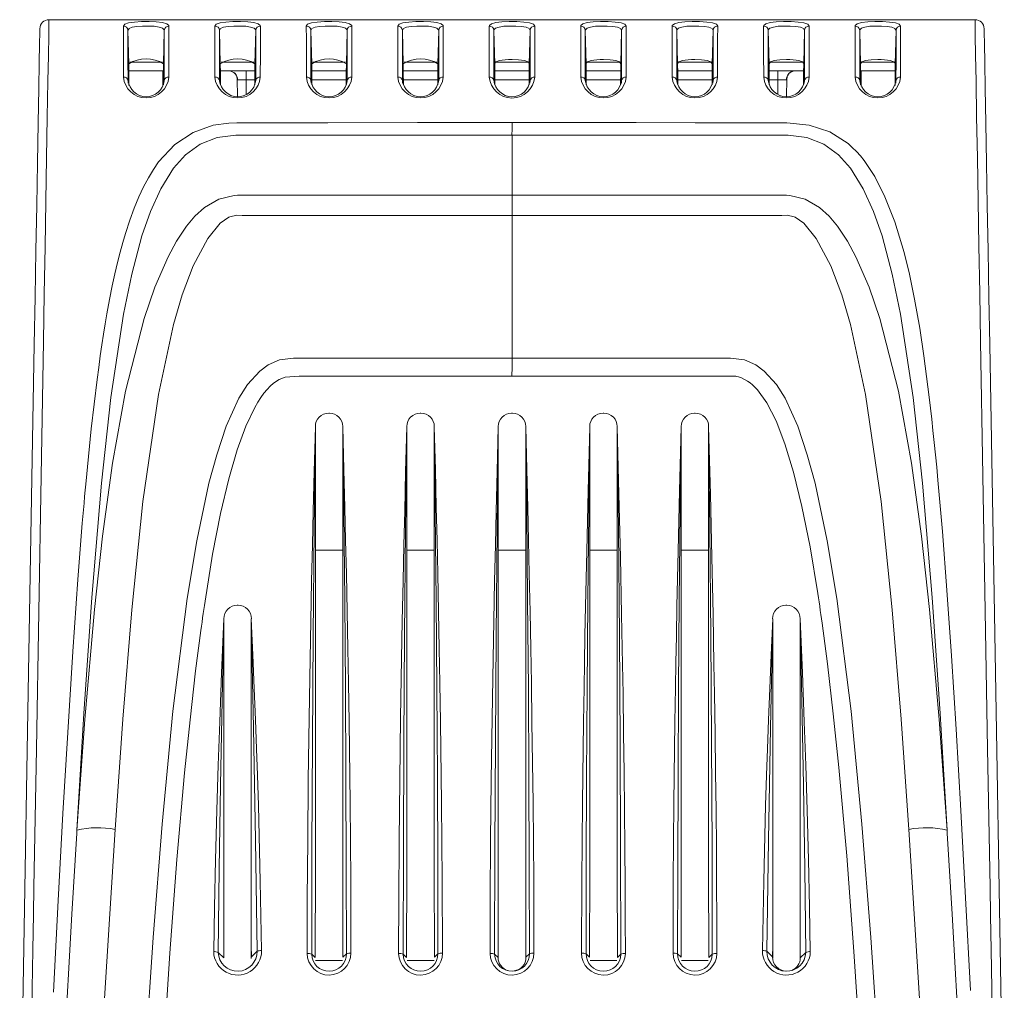
# Model space of a CAD drawing. Units: millimetres. Extents: x 61 to 566, y 24 to 405.
# Drawn here: x 290 to 344, y 54 to 107 of the extents above; entities that cross this region are included whole.
import ezdxf

# ---------------------------------------------------------------- set-up
doc = ezdxf.new("R2010")
doc.units = ezdxf.units.MM

msp = doc.modelspace()

# ---------------------------------------------------------------- linework, layer by layer
at = {"color": 8, "linetype": 'Continuous', "lineweight": 15}
for p, q in [((291.4129, 107.3615), (291.4125, 107.3388)), ((295.8312, 105.0356), (297.6177, 105.0356)), ((300.8312, 105.0356), (302.6177, 105.0356)), ((305.831, 105.0356), (307.6175, 105.0356)), ((310.831, 105.0356), (312.6175, 105.0356)), ((315.8277, 105.0356), (317.6161, 105.0356)), ((320.8277, 105.0356), (322.6161, 105.0356)), ((325.8277, 105.0356), (327.6161, 105.0356)), ((330.8329, 105.0356), (332.6212, 105.0356)), ((335.8329, 105.0356), (337.6212, 105.0356)), ((302.6659, 104.0705), (302.1844, 104.0705)), ((302.1844, 103.2725), (302.1844, 104.0705)), ((307.6659, 104.0705), (305.7829, 104.0705)), ((312.6659, 104.0705), (310.7829, 104.0705)), ((317.6659, 104.0705), (315.7829, 104.0705)), ((322.6659, 104.0705), (320.7829, 104.0705)), ((327.6659, 104.0705), (325.7829, 104.0705)), ((331.2644, 104.0705), (330.7829, 104.0705)), ((331.2644, 103.278), (331.2644, 104.0705))]:
    msp.add_line(p, q, dxfattribs=at)
at = {"color": 7, "linetype": 'Continuous', "lineweight": 15}
for p, q in [((342.0359, 107.3615), (291.4129, 107.3615)), ((295.731, 106.779), (295.7787, 104.9576)), ((297.6701, 104.958), (297.7178, 106.7793)), ((300.731, 106.779), (300.7787, 104.9576)), ((302.6701, 104.958), (302.7178, 106.7793)), ((305.731, 106.7793), (305.7787, 104.958)), ((307.6701, 104.9576), (307.7178, 106.779)), ((310.731, 106.7793), (310.7787, 104.958)), ((312.6701, 104.9576), (312.7178, 106.779)), ((315.7787, 104.9576), (315.731, 106.779)), ((317.7178, 106.7793), (317.6701, 104.958)), ((320.7787, 104.9576), (320.731, 106.779)), ((322.7178, 106.7793), (322.6701, 104.958)), ((325.7787, 104.9576), (325.731, 106.779)), ((327.7178, 106.7793), (327.6701, 104.958)), ((330.7787, 104.958), (330.731, 106.7793)), ((332.7178, 106.779), (332.6701, 104.9576)), ((335.7786, 104.958), (335.731, 106.7793)), ((337.7178, 106.779), (337.6701, 104.9576)), ((297.6683, 104.5617), (295.7805, 104.5617)), ((297.6288, 104.5617), (297.636, 103.7363)), ((302.6683, 104.5617), (300.7805, 104.5617)), ((302.1844, 104.0705), (302.1844, 104.5617)), ((307.6683, 104.5617), (305.7805, 104.5617)), ((312.6683, 104.5617), (310.7805, 104.5617)), ((317.6683, 104.5617), (315.7805, 104.5617)), ((322.6683, 104.5617), (320.7805, 104.5617)), ((327.6683, 104.5617), (325.7805, 104.5617)), ((332.6683, 104.5617), (330.7805, 104.5617)), ((331.2644, 104.0705), (331.2644, 104.5617)), ((337.6683, 104.5617), (335.7805, 104.5617)), ((335.8128, 103.7375), (335.82, 104.5617)), ((301.7175, 103.1625), (301.7009, 104.1169)), ((302.1844, 104.0705), (301.7249, 104.0705)), ((331.7239, 104.0705), (331.2644, 104.0705)), ((331.7313, 103.1674), (331.7479, 104.1169)), ((316.7244, 97.7701), (316.7244, 101.0565)), ((316.7244, 97.7701), (316.7244, 96.6612)), ((316.7244, 88.8678), (316.7244, 96.6612)), ((306.7448, 85.8617), (306.704, 85.8617)), ((311.7448, 85.8617), (311.704, 85.8617)), ((316.7448, 85.8617), (316.704, 85.8617)), ((321.704, 85.8617), (321.7448, 85.8617)), ((326.704, 85.8617), (326.7448, 85.8617)), ((305.9742, 85.1248), (305.9744, 85.1117)), ((305.9744, 85.1117), (305.9744, 60.9751)), ((307.4746, 85.1248), (307.4744, 85.1117)), ((307.4744, 85.1117), (307.4744, 60.9751)), ((310.9742, 85.1248), (310.9744, 85.1117)), ((310.9744, 85.1117), (310.9744, 60.9751)), ((312.4746, 85.1248), (312.4744, 85.1117)), ((312.4744, 85.1117), (312.4744, 60.9751)), ((315.9744, 85.1117), (315.9742, 85.1248)), ((315.9744, 60.9751), (315.9744, 85.1117)), ((317.4744, 85.1117), (317.4746, 85.1248)), ((317.4744, 60.9751), (317.4744, 85.1117)), ((320.9742, 85.1248), (320.9744, 85.1117)), ((320.9744, 85.1117), (320.9744, 60.9751)), ((322.4746, 85.1248), (322.4744, 85.1117)), ((322.4744, 85.1117), (322.4744, 60.9751)), ((325.9742, 85.1248), (325.9744, 85.1117)), ((325.9744, 85.1117), (325.9744, 60.9751)), ((327.4746, 85.1248), (327.4744, 85.1117)), ((327.4744, 85.1117), (327.4744, 60.9751)), ((305.9744, 78.3627), (307.4744, 78.3627)), ((310.9744, 78.3627), (312.4744, 78.3627)), ((315.9744, 78.3627), (317.4744, 78.3627)), ((320.9744, 78.3627), (322.4744, 78.3627)), ((325.9744, 78.3627), (327.4744, 78.3627)), ((301.7464, 75.3617), (301.7024, 75.3617)), ((331.7024, 75.3617), (331.7464, 75.3617)), ((300.9741, 74.6248), (300.9744, 74.6117)), ((300.9744, 74.6117), (300.9744, 56.7599)), ((302.4747, 74.6248), (302.4744, 74.6117)), ((302.4744, 74.6117), (302.4744, 56.7599)), ((330.9741, 74.6248), (330.9744, 74.6117)), ((330.9744, 74.6117), (330.9744, 56.7599)), ((332.4747, 74.6248), (332.4744, 74.6117)), ((332.4744, 74.6117), (332.4744, 56.7599)), ((292.9359, 63.0698), (292.9268, 62.9114)), ((340.5129, 63.0698), (340.522, 62.9114)), ((305.9634, 56.1052), (305.9744, 60.9751)), ((307.4854, 56.122), (307.4744, 60.9751)), ((310.9634, 56.1052), (310.9744, 60.9751)), ((312.4854, 56.122), (312.4744, 60.9751)), ((315.9744, 60.9751), (315.9634, 56.1052)), ((317.4744, 60.9751), (317.4854, 56.122)), ((320.9634, 56.122), (320.9744, 60.9751)), ((322.4854, 56.1052), (322.4744, 60.9751)), ((325.9634, 56.122), (325.9744, 60.9751)), ((327.4854, 56.1052), (327.4744, 60.9751)), ((300.9662, 56.0957), (300.9744, 56.7599)), ((302.4821, 56.1388), (302.4744, 56.7599)), ((302.4744, 56.0599), (302.4744, 56.7599)), ((330.9667, 56.1388), (330.9744, 56.7599)), ((330.9744, 56.0963), (330.9744, 56.7599)), ((332.4826, 56.0957), (332.4744, 56.7599)), ((300.6633, 56.3889), (300.9662, 56.0957)), ((302.4821, 56.1388), (302.7847, 56.4493)), ((305.7744, 56.2898), (305.9634, 56.1052)), ((307.4854, 56.122), (307.6744, 56.3108)), ((310.7744, 56.2898), (310.9634, 56.1052)), ((312.4854, 56.122), (312.6744, 56.3108)), ((315.7744, 56.2898), (315.9634, 56.1052)), ((317.4854, 56.122), (317.6744, 56.3108)), ((320.9634, 56.122), (320.7744, 56.3108)), ((322.6744, 56.2898), (322.4854, 56.1052)), ((325.9634, 56.122), (325.7744, 56.3108)), ((327.6744, 56.2898), (327.4854, 56.1052)), ((330.9667, 56.1388), (330.6641, 56.4493)), ((332.7855, 56.3889), (332.4826, 56.0957)), ((305.9894, 55.9467), (307.4641, 55.9467)), ((310.9894, 55.9467), (312.4641, 55.9467)), ((320.997, 55.9467), (322.4547, 55.9467)), ((325.997, 55.9467), (327.4547, 55.9467))]:
    msp.add_line(p, q, dxfattribs=at)
at = {"color": 7, "linetype": 'Continuous', "lineweight": 15, "flags": 128}
for points in [[(291.4125, 107.3388), (291.4091, 107.1335), (291.3985, 106.5011), (291.3802, 105.4138), (291.3562, 103.996), (291.3227, 102.0269), (291.2849, 99.8136), (291.2444, 97.4486), (291.2015, 94.9559), (291.157, 92.3817), (291.1117, 89.7721), (290.9841, 82.4376), (290.8547, 75.0063), (290.7239, 67.5031), (290.5924, 59.953), (290.5668, 58.4843)], [(297.9677, 107.0153), (297.9602, 107.0493), (297.8482, 107.1375), (297.6135, 107.201), (297.2799, 107.2401), (296.8837, 107.2574), (296.4693, 107.2552), (296.0821, 107.2327), (295.7642, 107.1868), (295.5533, 107.1133), (295.4811, 107.0149)], [(302.9677, 107.0153), (302.9602, 107.0493), (302.8482, 107.1375), (302.6135, 107.201), (302.2799, 107.2401), (301.8837, 107.2574), (301.4693, 107.2552), (301.0821, 107.2327), (300.7642, 107.1868), (300.5533, 107.1133), (300.4811, 107.0149)], [(307.9677, 107.0149), (307.9602, 107.0491), (307.8478, 107.1374), (307.6124, 107.201), (307.2784, 107.2401), (306.8823, 107.2574), (306.4683, 107.2552), (306.0817, 107.2328), (305.7641, 107.187), (305.5533, 107.1135), (305.481, 107.0153)], [(312.9677, 107.0149), (312.9602, 107.0491), (312.8478, 107.1374), (312.6124, 107.201), (312.2784, 107.2401), (311.8823, 107.2574), (311.4683, 107.2552), (311.0817, 107.2328), (310.7641, 107.187), (310.5533, 107.1135), (310.4811, 107.0153)], [(315.4811, 107.0149), (315.4886, 107.0491), (315.601, 107.1374), (315.8364, 107.201), (316.1704, 107.2401), (316.5665, 107.2574), (316.9805, 107.2552), (317.3671, 107.2328), (317.6847, 107.187), (317.8955, 107.1135), (317.9677, 107.0153)], [(320.4811, 107.0149), (320.4886, 107.0491), (320.601, 107.1374), (320.8364, 107.201), (321.1704, 107.2401), (321.5665, 107.2574), (321.9805, 107.2552), (322.3671, 107.2328), (322.6847, 107.187), (322.8955, 107.1135), (322.9677, 107.0153)], [(325.4811, 107.0149), (325.4886, 107.0491), (325.601, 107.1374), (325.8364, 107.201), (326.1704, 107.2401), (326.5665, 107.2574), (326.9805, 107.2552), (327.3671, 107.2328), (327.6847, 107.187), (327.8955, 107.1135), (327.9677, 107.0153)], [(330.4811, 107.0153), (330.4886, 107.0493), (330.6005, 107.1375), (330.8353, 107.201), (331.1689, 107.2401), (331.565, 107.2574), (331.9795, 107.2552), (332.3667, 107.2327), (332.6846, 107.1868), (332.8955, 107.1133), (332.9677, 107.0149)], [(335.4811, 107.0153), (335.4886, 107.0493), (335.6005, 107.1375), (335.8353, 107.201), (336.1689, 107.2401), (336.565, 107.2574), (336.9795, 107.2552), (337.3667, 107.2327), (337.6846, 107.1868), (337.8955, 107.1133), (337.9677, 107.0149)], [(342.0359, 107.3615), (342.0396, 107.1445), (342.0503, 106.5011), (342.0683, 105.4319), (342.0926, 103.996), (342.1257, 102.0451), (342.1639, 99.8136), (342.204, 97.4689), (342.2464, 95.0026), (342.2913, 92.4078), (342.3371, 89.7721), (342.4645, 82.4467), (342.5937, 75.0306), (342.7246, 67.5183), (342.8564, 59.953), (342.8834, 58.4038)], [(289.8117, 43.7791), (289.9057, 49.1666), (289.9993, 54.53), (290.0925, 59.8666), (290.224, 67.3991), (290.3546, 74.8849), (290.484, 82.299), (290.6118, 89.6164), (290.6568, 92.1954), (290.7012, 94.7397), (290.7442, 97.2035), (290.785, 99.5408), (290.8227, 101.7022), (290.8563, 103.6252), (290.8802, 104.9951), (290.8986, 106.0459), (290.9092, 106.6539), (290.9129, 106.8704)], [(295.4811, 107.0149), (295.4815, 106.2813), (295.482, 105.3699), (295.4827, 104.2262)], [(295.731, 106.779), (295.731, 106.779), (295.7882, 106.8752), (295.9566, 106.9472), (296.2107, 106.9921), (296.5204, 107.014), (296.852, 107.0163), (297.1689, 106.9993), (297.4355, 106.961), (297.6229, 106.8989), (297.712, 106.8126), (297.7178, 106.7793), (297.7178, 106.7793)], [(295.7326, 104.0397), (295.7319, 105.1466), (295.7314, 106.0602), (295.731, 106.779)], [(297.7178, 106.7793), (297.7175, 106.1805), (297.717, 105.2997), (297.7162, 104.0408)], [(297.9661, 104.2274), (297.9669, 105.5066), (297.9674, 106.3872), (297.9677, 107.0153)], [(300.4811, 107.0149), (300.4815, 106.2813), (300.482, 105.3699), (300.4827, 104.2262)], [(300.731, 106.779), (300.731, 106.779), (300.7882, 106.8752), (300.9566, 106.9472), (301.2107, 106.9921), (301.5204, 107.014), (301.852, 107.0163), (302.1689, 106.9993), (302.4355, 106.961), (302.6229, 106.8989), (302.712, 106.8126), (302.7178, 106.7793), (302.7178, 106.7793)], [(300.7326, 104.0397), (300.7319, 105.1466), (300.7314, 106.0602), (300.731, 106.779)], [(302.7178, 106.7793), (302.7175, 106.1805), (302.717, 105.2997), (302.7162, 104.0408)], [(302.9661, 104.2274), (302.9669, 105.5066), (302.9674, 106.3872), (302.9677, 107.0153)], [(305.481, 107.0153), (305.4815, 106.2819), (305.482, 105.3707), (305.4827, 104.2274)], [(305.731, 106.7793), (305.731, 106.7793), (305.7882, 106.8755), (305.9564, 106.9473), (306.2102, 106.9922), (306.5194, 107.014), (306.8506, 107.0163), (307.1675, 106.9993), (307.4346, 106.961), (307.6225, 106.8988), (307.7119, 106.8124), (307.7178, 106.779), (307.7178, 106.779)], [(305.7326, 104.0408), (305.7319, 105.1474), (305.7314, 106.0608), (305.731, 106.7793)], [(307.7178, 106.779), (307.7175, 106.1798), (307.717, 105.2987), (307.7162, 104.0397)], [(307.9661, 104.2262), (307.9669, 105.5057), (307.9674, 106.3866), (307.9677, 107.0149)], [(310.4811, 107.0153), (310.4815, 106.2819), (310.482, 105.3703), (310.4827, 104.2262)], [(310.731, 106.7793), (310.731, 106.7793), (310.7882, 106.8755), (310.9564, 106.9473), (311.2102, 106.9922), (311.5194, 107.014), (311.8506, 107.0163), (312.1675, 106.9993), (312.4346, 106.961), (312.6225, 106.8988), (312.7119, 106.8124), (312.7178, 106.779), (312.7178, 106.779)], [(310.7326, 104.0397), (310.7319, 105.1469), (310.7314, 106.0608), (310.731, 106.7793)], [(312.7178, 106.779), (312.7175, 106.1802), (312.717, 105.2997), (312.7162, 104.0408)], [(312.9661, 104.2274), (312.9669, 105.5066), (312.9674, 106.387), (312.9677, 107.0149)], [(315.4827, 104.2274), (315.4819, 105.5491), (315.4813, 106.5794), (315.4811, 107.0149)], [(317.7178, 106.7793), (317.7178, 106.7793), (317.6606, 106.8755), (317.4924, 106.9473), (317.2386, 106.9922), (316.9294, 107.014), (316.5982, 107.0163), (316.2813, 106.9993), (316.0142, 106.961), (315.8263, 106.8988), (315.7368, 106.8124), (315.731, 106.779), (315.731, 106.779)], [(315.731, 106.779), (315.7314, 106.0602), (315.7319, 105.1646), (315.7326, 104.0408)], [(317.7162, 104.0397), (317.7169, 105.1469), (317.7174, 106.0608), (317.7178, 106.7793)], [(317.9677, 107.0153), (317.9673, 106.2819), (317.9668, 105.3703), (317.9661, 104.2262)], [(320.4827, 104.2274), (320.4819, 105.5066), (320.4814, 106.387), (320.4811, 107.0149)], [(322.7178, 106.7793), (322.7178, 106.7793), (322.6606, 106.8755), (322.4924, 106.9473), (322.2386, 106.9922), (321.9294, 107.014), (321.5982, 107.0163), (321.2813, 106.9993), (321.0142, 106.961), (320.8263, 106.8988), (320.7368, 106.8124), (320.731, 106.779), (320.731, 106.779)], [(320.731, 106.779), (320.7313, 106.1802), (320.7318, 105.2997), (320.7326, 104.0408)], [(322.7162, 104.0397), (322.7169, 105.1469), (322.7174, 106.0608), (322.7178, 106.7793)], [(322.9677, 107.0153), (322.9673, 106.2819), (322.9668, 105.3703), (322.9661, 104.2262)], [(325.4827, 104.2262), (325.4819, 105.5057), (325.4814, 106.3866), (325.4811, 107.0149)], [(327.7178, 106.7793), (327.7178, 106.7793), (327.6606, 106.8755), (327.4924, 106.9473), (327.2386, 106.9922), (326.9294, 107.014), (326.5982, 107.0163), (326.2813, 106.9993), (326.0142, 106.961), (325.8263, 106.8988), (325.7368, 106.8124), (325.731, 106.779), (325.731, 106.779)], [(325.731, 106.779), (325.7313, 106.1798), (325.7318, 105.2987), (325.7326, 104.0397)], [(327.7162, 104.0408), (327.7169, 105.1474), (327.7174, 106.0608), (327.7178, 106.7793)], [(327.9677, 107.0153), (327.9673, 106.2819), (327.9668, 105.3707), (327.9661, 104.2274)], [(330.4827, 104.2274), (330.4819, 105.5066), (330.4814, 106.3872), (330.4811, 107.0153)], [(332.7178, 106.779), (332.7178, 106.779), (332.6606, 106.8752), (332.4922, 106.9472), (332.2381, 106.9921), (331.9284, 107.014), (331.5968, 107.0163), (331.2799, 106.9993), (331.0133, 106.961), (330.8259, 106.8989), (330.7368, 106.8126), (330.731, 106.7793), (330.731, 106.7793)], [(330.731, 106.7793), (330.7313, 106.1805), (330.7318, 105.2997), (330.7326, 104.0408)], [(332.7162, 104.0397), (332.7169, 105.1466), (332.7174, 106.0602), (332.7178, 106.779)], [(332.9677, 107.0149), (332.9673, 106.2813), (332.9668, 105.3699), (332.9661, 104.2262)], [(335.4827, 104.2274), (335.4819, 105.5066), (335.4814, 106.3872), (335.4811, 107.0153)], [(337.7178, 106.779), (337.7178, 106.779), (337.6606, 106.8752), (337.4922, 106.9472), (337.2381, 106.9921), (336.9284, 107.014), (336.5968, 107.0163), (336.2799, 106.9993), (336.0133, 106.961), (335.8259, 106.8989), (335.7368, 106.8126), (335.731, 106.7793), (335.731, 106.7793)], [(335.731, 106.7793), (335.7313, 106.1805), (335.7318, 105.2997), (335.7326, 104.0408)], [(337.7162, 104.0397), (337.7169, 105.1466), (337.7174, 106.0602), (337.7178, 106.779)], [(337.9677, 107.0149), (337.9673, 106.2813), (337.9668, 105.3699), (337.9661, 104.2262)], [(343.6371, 43.7791), (343.5431, 49.1666), (343.4495, 54.53), (343.3563, 59.8666), (343.2248, 67.3991), (343.0942, 74.8849), (342.9647, 82.299), (342.837, 89.6164), (342.792, 92.1954), (342.7476, 94.7397), (342.7046, 97.2035), (342.6638, 99.5408), (342.6261, 101.7022), (342.5925, 103.6252), (342.5686, 104.9951), (342.5502, 106.0459), (342.5396, 106.6539), (342.5358, 106.8704)], [(315.7787, 104.9576), (315.7795, 104.97), (315.785, 104.9906), (315.8479, 105.0568), (316.0495, 105.1308), (316.1915, 105.1563), (316.358, 105.1748), (316.5395, 105.186), (316.7244, 105.1898), (317.0822, 105.1755), (317.2521, 105.1572), (317.3999, 105.1309), (317.6012, 105.0569), (317.6701, 104.958)], [(320.7787, 104.9576), (320.7795, 104.97), (320.785, 104.9906), (320.8479, 105.0568), (321.0495, 105.1308), (321.1915, 105.1563), (321.358, 105.1748), (321.5395, 105.186), (321.7244, 105.1898), (322.0822, 105.1755), (322.2521, 105.1572), (322.3999, 105.1309), (322.6012, 105.0569), (322.6701, 104.958)], [(325.7787, 104.9576), (325.7795, 104.97), (325.785, 104.9906), (325.8479, 105.0568), (326.0495, 105.1308), (326.1915, 105.1563), (326.358, 105.1748), (326.5395, 105.186), (326.7244, 105.1898), (327.0822, 105.1755), (327.2521, 105.1572), (327.3999, 105.1309), (327.6012, 105.0569), (327.6701, 104.958)], [(330.7787, 104.958), (330.8479, 105.0571), (331.0497, 105.1311), (331.1975, 105.1573), (331.3674, 105.1756), (331.7251, 105.1898), (331.9101, 105.186), (332.0916, 105.1747), (332.2581, 105.1562), (332.4001, 105.1306), (332.6013, 105.0565), (332.6637, 104.9907), (332.6693, 104.9701), (332.6701, 104.9576)], [(335.7786, 104.958), (335.8479, 105.0571), (336.0497, 105.1311), (336.1975, 105.1573), (336.3674, 105.1756), (336.7251, 105.1898), (336.9101, 105.186), (337.0916, 105.1747), (337.2581, 105.1562), (337.4001, 105.1306), (337.6013, 105.0565), (337.6637, 104.9907), (337.6693, 104.9701), (337.6701, 104.9576)], [(295.7843, 103.7709), (295.784, 103.8444), (295.7809, 104.4749), (295.7787, 104.9576)], [(297.6646, 103.798), (297.6648, 103.8444), (297.6679, 104.4752), (297.6701, 104.958)], [(300.7842, 103.7975), (300.784, 103.8444), (300.7809, 104.4749), (300.7787, 104.9576)], [(302.6646, 103.798), (302.6648, 103.8444), (302.6679, 104.4752), (302.6701, 104.958)], [(305.7842, 103.7986), (305.784, 103.8444), (305.7809, 104.4752), (305.7787, 104.958)], [(307.6646, 103.7969), (307.6648, 103.8444), (307.6678, 104.4749), (307.6701, 104.9576)], [(310.7842, 103.7975), (310.784, 103.8444), (310.7809, 104.4752), (310.7787, 104.958)], [(312.6646, 103.798), (312.6648, 103.8444), (312.6678, 104.4749), (312.6701, 104.9576)], [(315.7841, 103.8071), (315.784, 103.8444), (315.7809, 104.4749), (315.7787, 104.9576)], [(317.6646, 103.7972), (317.6648, 103.8444), (317.6679, 104.4752), (317.6701, 104.958)], [(320.7841, 103.8071), (320.784, 103.8444), (320.7809, 104.4749), (320.7787, 104.9576)], [(322.6646, 103.7972), (322.6648, 103.8444), (322.6679, 104.4752), (322.6701, 104.958)], [(325.7842, 103.806), (325.784, 103.8444), (325.7809, 104.4749), (325.7787, 104.9576)], [(327.6646, 103.7984), (327.6648, 103.8444), (327.6679, 104.4752), (327.6701, 104.958)], [(330.7841, 103.8071), (330.784, 103.8444), (330.7809, 104.4752), (330.7787, 104.958)], [(332.6646, 103.7972), (332.6648, 103.8444), (332.6678, 104.4749), (332.6701, 104.9576)], [(335.7841, 103.8071), (335.784, 103.8444), (335.7809, 104.4752), (335.7786, 104.958)], [(337.6645, 103.7709), (337.6648, 103.8444), (337.6678, 104.4749), (337.6701, 104.9576)], [(301.7249, 104.0705), (301.7159, 104.0725), (301.7025, 104.0971), (301.7009, 104.1169)], [(331.7479, 104.1169), (331.7466, 104.099), (331.7351, 104.0739), (331.7239, 104.0705)], [(291.6528, 54.2146), (291.9174, 59.2286), (292.1789, 63.9803), (292.4373, 68.4016), (292.7181, 72.8311), (292.9951, 76.7762), (293.2358, 79.8404), (293.2671, 80.2137), (293.2983, 80.5805), (293.3295, 80.941), (293.3607, 81.2951), (293.3918, 81.6428), (293.4228, 81.9843), (293.7238, 85.0053), (294.0428, 87.701), (294.1294, 88.3533), (294.2172, 88.9834), (294.3062, 89.5914), (294.3965, 90.1775), (294.4881, 90.7419), (294.5809, 91.2847), (294.726, 92.0789), (294.8706, 92.8084), (295.0149, 93.4785), (295.1587, 94.0954), (295.302, 94.6642), (295.445, 95.1893), (295.5874, 95.6746), (295.8242, 96.4033), (296.0686, 97.0669), (296.3205, 97.673), (296.5799, 98.2261), (296.8469, 98.7281), (297.1214, 99.1805), (297.4035, 99.5851), (298.2903, 100.5377), (299.2875, 101.1976), (300.3952, 101.5902), (301.2363, 101.7157), (301.6735, 101.733), (302.0162, 101.7333), (302.6611, 101.7335), (303.0489, 101.7336), (303.4977, 101.7337), (304.0074, 101.7338), (304.578, 101.7339), (305.2095, 101.734), (305.9019, 101.734), (306.6553, 101.7341), (311.5674, 101.7345), (316.7244, 101.735)], [(316.7246, 101.735), (316.7244, 101.3727), (316.7242, 101.0565)], [(341.7903, 54.308), (341.5231, 59.3627), (341.2591, 64.1482), (340.9984, 68.5953), (340.7456, 72.5903), (340.4959, 76.1927), (340.2493, 79.3951), (340.0059, 82.2027), (339.9397, 82.9059), (339.873, 83.5902), (339.8058, 84.2557), (339.7381, 84.9024), (339.6699, 85.5304), (339.6012, 86.1399), (339.532, 86.731), (339.4623, 87.3037), (339.2399, 88.9867), (339.0125, 90.4969), (338.7353, 92.0799), (338.451, 93.4465), (338.1596, 94.6308), (337.6466, 96.3193), (337.1131, 97.6866), (336.5589, 98.7947), (335.9842, 99.6654), (335.773, 99.9245), (335.5547, 100.1645), (335.3291, 100.3856), (335.0964, 100.5886), (334.0936, 101.2261), (332.9759, 101.6025), (331.7431, 101.734), (329.238, 101.7339), (326.7353, 101.7341), (323.5056, 101.7344), (320.1686, 101.7347), (316.7244, 101.735)], [(316.7244, 101.0565), (306.6537, 101.0551), (305.3949, 101.0549), (304.1361, 101.0548), (302.8772, 101.0546), (301.6356, 101.0537), (300.6105, 100.9233), (299.6752, 100.5546), (298.8807, 99.9751), (298.2268, 99.2453), (297.5267, 98.1222), (296.9631, 96.8768), (296.4975, 95.5475), (295.9337, 93.4515), (295.4852, 91.2598), (294.7975, 86.7099), (294.2882, 82.0361), (293.753, 75.7769), (293.3166, 69.4472), (292.9359, 63.0698)], [(316.7244, 101.0565), (326.7951, 101.0551), (328.0539, 101.0549), (329.3127, 101.0548), (330.5716, 101.0546), (331.8132, 101.0537), (332.8383, 100.9233), (333.7736, 100.5546), (334.5681, 99.9751), (335.222, 99.2453), (335.9221, 98.1222), (336.4857, 96.8768), (336.9513, 95.5475), (337.5151, 93.4515), (337.9636, 91.2598), (338.6512, 86.7099), (339.1606, 82.0361), (339.6958, 75.7769), (340.1321, 69.4472), (340.5129, 63.0698)], [(292.9374, 63.0707), (293.3709, 69.1123), (293.9, 75.1226), (294.3357, 79.1357), (294.8843, 83.1228), (295.6041, 87.0647), (296.6138, 91.0267), (297.2023, 92.7439), (297.9232, 94.4042), (298.3874, 95.2629), (298.9315, 96.0778), (299.3875, 96.62), (299.9153, 97.1004), (300.6984, 97.5582), (301.5453, 97.7584), (301.7251, 97.7665), (301.7251, 97.7665)], [(301.7251, 97.7665), (301.7252, 97.7665), (303.7789, 97.7692), (312.3959, 97.7698), (316.7244, 97.7701)], [(331.7236, 97.7665), (331.7236, 97.7665), (329.6698, 97.7692), (321.0529, 97.7698), (316.7244, 97.7701)], [(340.5114, 63.0707), (340.0779, 69.1123), (339.5488, 75.1226), (339.1131, 79.1357), (338.5645, 83.1228), (337.8446, 87.0647), (336.835, 91.0267), (336.2464, 92.7439), (335.5256, 94.4042), (335.0614, 95.2629), (334.5173, 96.0778), (334.0613, 96.62), (333.5335, 97.1004), (332.7504, 97.5582), (331.9035, 97.7584), (331.7237, 97.7665), (331.7236, 97.7665)], [(301.9648, 96.6657), (301.9647, 96.6657), (301.6743, 96.6773), (301.306, 96.5951), (301.2376, 96.5649), (300.7759, 96.2431), (300.0891, 95.4073), (299.2942, 93.9034), (298.6957, 92.3286), (298.22, 90.7124), (297.396, 86.8769), (296.548, 81.0309), (295.9469, 75.1135), (295.4564, 69.1281), (295.0329, 63.1071)], [(316.7244, 96.6612), (301.9648, 96.6657), (301.9648, 96.6657)], [(316.7244, 96.6612), (331.4839, 96.6657), (331.484, 96.6657)], [(331.484, 96.6657), (331.4841, 96.6657), (331.7745, 96.6773), (332.1428, 96.5951), (332.2112, 96.5649), (332.6729, 96.2431), (333.3597, 95.4073), (334.1546, 93.9034), (334.7531, 92.3286), (335.2288, 90.7124), (336.0528, 86.8769), (336.9008, 81.0309), (337.5019, 75.1135), (337.9924, 69.1281), (338.4159, 63.1071)], [(316.7244, 88.8678), (310.0764, 88.8685), (306.8189, 88.8689), (306.307, 88.8689), (305.7951, 88.869), (305.2832, 88.869), (304.7713, 88.8691), (304.0151, 88.7654), (303.3955, 88.4929), (302.9347, 88.1577), (302.2677, 87.4282), (301.8002, 86.6742), (301.1031, 85.1421), (300.5798, 83.5901), (300.1601, 82.0299), (299.491, 78.8866), (298.9707, 75.7214), (298.1888, 69.5803), (297.5944, 63.4052), (297.104, 57.2), (296.6884, 50.9677)], [(316.724, 87.8871), (316.7244, 88.3714), (316.7248, 88.8678)], [(316.7244, 88.8678), (323.3724, 88.8685), (326.6299, 88.8689), (327.1418, 88.8689), (327.6537, 88.869), (328.1656, 88.869), (328.6775, 88.8691), (329.4337, 88.7654), (330.0533, 88.4929), (330.5141, 88.1577), (331.1811, 87.4282), (331.6486, 86.6742), (332.3457, 85.1421), (332.869, 83.5901), (333.2887, 82.0299), (333.9578, 78.8866), (334.4781, 75.7214), (335.26, 69.5803), (335.8544, 63.4052), (336.3448, 57.2), (336.7604, 50.9677)], [(297.6664, 50.9279), (298.0222, 56.3398), (298.4096, 61.4653), (298.8288, 66.2078), (299.1229, 69.0973), (299.4307, 71.7829), (299.7131, 73.973), (299.7454, 74.2087), (299.7779, 74.4423), (299.8106, 74.6738), (299.8433, 74.9032), (299.8762, 75.1307), (299.9093, 75.356), (299.9424, 75.5793), (300.3593, 78.144), (300.7904, 80.3666), (301.2359, 82.2624), (301.6957, 83.8498), (302.1699, 85.1482), (302.6583, 86.1767), (302.8243, 86.4626), (302.9919, 86.721), (303.1611, 86.9525), (303.3319, 87.1575), (303.5042, 87.3365), (303.6782, 87.4899), (303.9907, 87.697), (304.3251, 87.8333), (305.0939, 87.8887), (305.9076, 87.8886), (306.72, 87.8885), (307.5349, 87.8884), (310.0879, 87.8881), (316.7244, 87.8871)], [(335.7824, 50.9279), (335.419, 56.4472), (335.022, 61.6705), (334.5913, 66.4965), (334.2887, 69.4319), (333.9714, 72.1557), (333.6801, 74.3732), (333.6467, 74.6115), (333.6131, 74.8477), (333.5794, 75.0818), (333.5456, 75.3138), (333.5116, 75.5436), (333.4775, 75.7713), (333.4432, 75.9969), (333.0164, 78.5564), (332.5745, 80.7619), (332.1173, 82.6305), (331.645, 84.1822), (331.1575, 85.4375), (330.6549, 86.4164), (330.137, 87.1364), (330.0052, 87.2777), (329.8724, 87.404), (329.7387, 87.5153), (329.604, 87.6119), (329.2684, 87.7826), (329.1001, 87.8392), (329.022, 87.8605), (328.959, 87.8757), (328.9338, 87.8788), (328.727, 87.8855), (326.7854, 87.8885), (325.0154, 87.8883), (323.2506, 87.8881), (316.7244, 87.8871)], [(305.5258, 56.3288), (305.5347, 59.3387), (305.5558, 62.5033), (305.5893, 65.8031), (305.6351, 69.2133), (305.6883, 72.4366), (305.727, 74.5069), (305.7711, 76.6755), (305.8144, 78.6545), (305.8576, 80.5086), (305.9109, 82.6789), (305.9744, 85.1117)], [(305.9744, 85.1117), (305.9062, 79.4719), (305.853, 73.7085), (305.8134, 67.8982), (305.787, 62.0787), (305.7744, 56.2898)], [(307.4744, 85.1117), (307.5352, 82.7863), (307.5867, 80.6975), (307.629, 78.8928), (307.669, 77.0863), (307.7121, 75.0005), (307.7504, 73.001), (307.7838, 71.1004), (307.8173, 68.98), (307.8736, 64.5477), (307.9089, 60.3213), (307.923, 56.3499)], [(307.6744, 56.3108), (307.6648, 61.1163), (307.6455, 65.9857), (307.6173, 70.8003), (307.5797, 75.6291), (307.5319, 80.455), (307.4744, 85.1117)], [(310.5258, 56.3288), (310.5347, 59.3387), (310.5558, 62.5033), (310.5893, 65.8031), (310.6351, 69.2133), (310.6883, 72.4366), (310.727, 74.5069), (310.7711, 76.6755), (310.8144, 78.6545), (310.8576, 80.5086), (310.9109, 82.6789), (310.9744, 85.1117)], [(310.9744, 85.1117), (310.9062, 79.4719), (310.853, 73.7085), (310.8134, 67.8982), (310.787, 62.0787), (310.7744, 56.2898)], [(312.4744, 85.1117), (312.5352, 82.7863), (312.5867, 80.6975), (312.629, 78.8928), (312.669, 77.0863), (312.7121, 75.0005), (312.7504, 73.001), (312.7838, 71.1004), (312.8173, 68.98), (312.8736, 64.5477), (312.9089, 60.3213), (312.923, 56.3499)], [(312.6744, 56.3108), (312.6648, 61.1163), (312.6455, 65.9857), (312.6173, 70.8003), (312.5797, 75.6291), (312.5319, 80.455), (312.4744, 85.1117)], [(315.5258, 56.3288), (315.5347, 59.3387), (315.5558, 62.5033), (315.5893, 65.8031), (315.6351, 69.2133), (315.6883, 72.4366), (315.727, 74.5069), (315.7711, 76.6755), (315.8144, 78.6545), (315.8576, 80.5086), (315.9109, 82.6789), (315.9744, 85.1117)], [(315.9744, 85.1117), (315.9062, 79.4719), (315.853, 73.7085), (315.8134, 67.8982), (315.787, 62.0787), (315.7744, 56.2898)], [(317.4744, 85.1117), (317.5352, 82.7856), (317.5868, 80.6962), (317.629, 78.8915), (317.669, 77.0849), (317.7121, 74.999), (317.7504, 72.9994), (317.7838, 71.0988), (317.8173, 68.9784), (317.8736, 64.5466), (317.9089, 60.3206), (317.923, 56.3499)], [(317.6744, 56.3108), (317.6648, 61.1156), (317.6455, 65.9844), (317.6173, 70.7987), (317.5797, 75.6277), (317.5319, 80.4542), (317.4744, 85.1117)], [(320.9744, 85.1117), (320.885, 81.6218), (320.8082, 78.322), (320.7439, 75.3078), (320.712, 73.6933), (320.6844, 72.2116), (320.6612, 70.8705), (320.6315, 68.9799), (320.5752, 64.5477), (320.5399, 60.3212), (320.5258, 56.3499)], [(320.7744, 56.3108), (320.784, 61.1163), (320.8033, 65.9857), (320.8315, 70.8003), (320.8691, 75.6291), (320.9169, 80.455), (320.9744, 85.1117)], [(322.923, 56.3288), (322.9189, 58.191), (322.91, 60.116), (322.8963, 62.0999), (322.8778, 64.1377), (322.8545, 66.224), (322.8263, 68.352), (322.7934, 70.5144), (322.7658, 72.1276), (322.7139, 74.857), (322.648, 77.9861), (322.5682, 81.4406), (322.4744, 85.1117)], [(322.4744, 85.1117), (322.5426, 79.4719), (322.5958, 73.7085), (322.6354, 67.8982), (322.6618, 62.0787), (322.6744, 56.2898)], [(325.9744, 85.1117), (325.885, 81.6218), (325.8082, 78.322), (325.7439, 75.3078), (325.712, 73.6933), (325.6844, 72.2116), (325.6612, 70.8705), (325.6315, 68.9799), (325.5752, 64.5477), (325.5399, 60.3212), (325.5258, 56.3499)], [(325.7744, 56.3108), (325.784, 61.1163), (325.8033, 65.9857), (325.8315, 70.8003), (325.8691, 75.6291), (325.9169, 80.455), (325.9744, 85.1117)], [(327.923, 56.3288), (327.9189, 58.191), (327.91, 60.116), (327.8963, 62.0999), (327.8778, 64.1377), (327.8545, 66.224), (327.8263, 68.352), (327.7934, 70.5144), (327.7658, 72.1276), (327.7139, 74.857), (327.648, 77.9861), (327.5682, 81.4406), (327.4744, 85.1117)], [(327.4744, 85.1117), (327.5426, 79.4719), (327.5958, 73.7085), (327.6354, 67.8982), (327.6618, 62.0787), (327.6744, 56.2898)], [(300.4168, 56.4281), (300.4543, 58.868), (300.5096, 61.4482), (300.5829, 64.1589), (300.6615, 66.6202), (300.7466, 68.9857), (300.8508, 71.6592), (300.9744, 74.6117)], [(300.9744, 74.6117), (300.8806, 70.1704), (300.7957, 65.5253), (300.724, 60.9632), (300.6633, 56.3889)], [(302.4744, 74.6117), (302.5572, 72.6572), (302.6318, 70.8167), (302.6982, 69.1003), (302.7563, 67.5153), (302.8062, 66.0675), (302.8587, 64.4105), (302.9662, 60.2894), (303.0312, 56.4885)], [(302.7847, 56.4493), (302.7015, 62.5241), (302.5971, 68.6619), (302.4744, 74.6117)], [(330.9744, 74.6117), (330.8916, 72.6571), (330.817, 70.8167), (330.7506, 69.1002), (330.6925, 67.5153), (330.6426, 66.0675), (330.5901, 64.4105), (330.4826, 60.2893), (330.4176, 56.4885)], [(330.6641, 56.4493), (330.7473, 62.5241), (330.8517, 68.6619), (330.9744, 74.6117)], [(333.032, 56.4281), (332.9945, 58.868), (332.9392, 61.4483), (332.8659, 64.1589), (332.7873, 66.6202), (332.7022, 68.9858), (332.598, 71.6592), (332.4744, 74.6117)], [(332.4744, 74.6117), (332.5682, 70.1704), (332.6531, 65.5253), (332.7248, 60.9632), (332.7855, 56.3889)], [(295.0328, 63.1071), (294.731, 58.5014), (294.2606, 50.975)], [(338.4159, 63.1071), (338.7178, 58.5014), (339.1882, 50.975)], [(292.2467, 50.9818), (292.6652, 58.4802), (292.9268, 62.9114), (292.9268, 62.9114)], [(341.2021, 50.9818), (340.7836, 58.4802), (340.522, 62.9114), (340.522, 62.9114)]]:
    msp.add_lwpolyline(points, dxfattribs=at)
at = {"color": 8, "linetype": 'Continuous', "lineweight": 15, "flags": 128}
for points in [[(295.7441, 103.893), (295.7326, 104.0396), (295.7326, 104.0397), (295.7326, 104.0397)], [(297.7162, 104.0408), (297.7162, 104.0408), (297.687, 103.8938)], [(300.7441, 103.893), (300.7326, 104.0396), (300.7326, 104.0397), (300.7326, 104.0397)], [(302.7162, 104.0408), (302.7162, 104.0408), (302.687, 103.8938)], [(305.7441, 103.894), (305.7326, 104.0408), (305.7326, 104.0408), (305.7326, 104.0408)], [(307.7162, 104.0397), (307.7162, 104.0396), (307.687, 103.8929)], [(310.7441, 103.893), (310.7326, 104.0396), (310.7326, 104.0397), (310.7326, 104.0397)], [(312.7162, 104.0408), (312.7162, 104.0408), (312.687, 103.8938)], [(315.7326, 104.0408), (315.7326, 104.0408), (315.7618, 103.8938)], [(317.7047, 103.893), (317.7162, 104.0396), (317.7162, 104.0397), (317.7162, 104.0397)], [(320.7326, 104.0408), (320.7326, 104.0408), (320.7618, 103.8938)], [(322.7047, 103.893), (322.7162, 104.0396), (322.7162, 104.0397), (322.7162, 104.0397)], [(325.7326, 104.0397), (325.7326, 104.0396), (325.7618, 103.8929)], [(327.7047, 103.894), (327.7162, 104.0408), (327.7162, 104.0408), (327.7162, 104.0408)], [(330.7326, 104.0408), (330.7326, 104.0408), (330.7618, 103.8938)], [(332.7047, 103.893), (332.7162, 104.0396), (332.7162, 104.0397), (332.7162, 104.0397)], [(335.7326, 104.0408), (335.7326, 104.0408), (335.7618, 103.8938)], [(337.7047, 103.893), (337.7162, 104.0396), (337.7162, 104.0397), (337.7162, 104.0397)], [(290.5668, 58.4843), (290.5329, 56.5374), (290.4225, 50.1946), (290.3116, 43.8161)], [(342.8834, 58.4038), (342.9159, 56.5374), (343.0262, 50.1998), (343.1372, 43.8161)]]:
    msp.add_lwpolyline(points, dxfattribs=at)
at = {"color": 7, "linetype": 'Continuous', "lineweight": 15}
for centre, radius, start, end in [((291.4128, 106.8616), 0.4999, 89.99326, 178.99326), ((342.036, 106.8616), 0.4999, 1.00674, 90.00674), ((295.4846, 106.7684), 0.2466, 2.45906, 90.82816), ((297.9642, 106.7687), 0.2466, 89.17201, 177.543), ((300.4846, 106.7684), 0.2466, 2.45974, 90.82748), ((302.9642, 106.7687), 0.2466, 89.17211, 177.54247), ((305.4846, 106.7687), 0.2466, 2.45732, 90.8281), ((307.9642, 106.7684), 0.2466, 89.17218, 177.5406), ((310.4846, 106.7687), 0.2466, 2.45742, 90.828), ((312.9642, 106.7684), 0.2466, 89.17215, 177.54062), ((315.4846, 106.7684), 0.2466, 2.45935, 90.82788), ((317.9642, 106.7687), 0.2466, 89.172, 177.54258), ((320.4846, 106.7684), 0.2466, 2.45938, 90.82785), ((322.9642, 106.7687), 0.2466, 89.172, 177.54258), ((325.4846, 106.7684), 0.2466, 2.4594, 90.82782), ((327.9642, 106.7687), 0.2466, 89.1719, 177.54268), ((330.4846, 106.7687), 0.2466, 2.45753, 90.82789), ((332.9642, 106.7684), 0.2466, 89.17252, 177.54026), ((335.4846, 106.7687), 0.2466, 2.457, 90.82799), ((337.9642, 106.7684), 0.2466, 89.17184, 177.54094), ((296.7247, 103.3958), 1.826, 58.81843, 121.20459), ((301.7247, 103.3958), 1.826, 58.81844, 121.20458), ((306.7241, 103.3958), 1.826, 58.79517, 121.18181), ((311.7241, 103.3958), 1.826, 58.79516, 121.18182), ((301.237, 104.074), 0.4879, 359.59009, 88.58661), ((301.2484, 104.1094), 0.452, 353.8205, 89.6152), ((332.2118, 104.074), 0.4879, 91.41339, 180.40991), ((332.1996, 104.1097), 0.4515, 83.2324, 178.89945), ((295.5068, 103.9979), 0.2295, 10.47025, 96.03926), ((296.7243, 104.3283), 1.2458, 184.69973, 355.35356), ((296.7267, 104.1467), 0.9924, 186.00199, 353.2635), ((297.942, 103.9991), 0.2295, 83.96141, 169.53389), ((300.5068, 103.9979), 0.2295, 10.46996, 96.03914), ((301.7244, 104.3283), 1.2458, 184.69976, 355.35353), ((301.7267, 104.1467), 0.9924, 186.00204, 353.26344), ((302.942, 103.9991), 0.2295, 83.96082, 169.53447), ((305.5068, 103.9991), 0.2295, 10.466, 96.03891), ((306.7244, 104.3282), 1.2458, 184.64115, 355.30556), ((306.7268, 104.1468), 0.9924, 185.93805, 353.19499), ((307.942, 103.9979), 0.2295, 83.96099, 169.52991), ((310.5068, 103.9979), 0.2295, 10.46993, 96.03926), ((311.7243, 104.3283), 1.2458, 184.69977, 355.35352), ((311.7267, 104.1467), 0.9924, 186.00202, 353.26347), ((312.942, 103.9991), 0.2295, 83.96089, 169.53435), ((315.5068, 103.9991), 0.2295, 10.46562, 96.03911), ((316.7244, 104.3277), 1.2458, 184.61763, 355.32908), ((316.7249, 104.143), 0.9894, 185.51771, 353.73622), ((317.942, 103.9979), 0.2295, 83.96072, 169.53016), ((320.5068, 103.9991), 0.2295, 10.46565, 96.03911), ((321.7244, 104.3283), 1.2458, 184.64648, 355.30023), ((321.7249, 104.143), 0.9894, 185.5177, 353.73622), ((322.942, 103.9979), 0.2295, 83.96074, 169.53007), ((325.5068, 103.9979), 0.2295, 10.46986, 96.03923), ((326.7244, 104.3282), 1.2458, 184.69444, 355.35885), ((326.7248, 104.1429), 0.9894, 185.57936, 353.80903), ((327.942, 103.9991), 0.2295, 83.96109, 169.534), ((330.5068, 103.9991), 0.2295, 10.46553, 96.03918), ((331.7244, 104.3283), 1.2458, 184.64647, 355.30024), ((331.7249, 104.143), 0.9894, 185.51773, 353.7362), ((332.942, 103.9979), 0.2295, 83.96086, 169.53004), ((335.5068, 103.9991), 0.2295, 10.46611, 96.03859), ((336.7244, 104.3283), 1.2458, 184.64644, 355.30027), ((336.7249, 104.143), 0.9894, 185.51764, 353.73628), ((337.942, 103.9979), 0.2295, 83.96074, 169.52975), ((306.6991, 85.1368), 0.725, 89.61567, 180.94257), ((306.7505, 85.1376), 0.7242, 358.99045, 90.4513), ((311.6991, 85.1368), 0.725, 89.61572, 180.94249), ((311.7505, 85.1376), 0.7242, 358.99044, 90.45132), ((316.6991, 85.1368), 0.725, 89.61571, 180.94252), ((316.7497, 85.1368), 0.725, 359.05748, 90.38429), ((321.6983, 85.1376), 0.7242, 89.54868, 181.00956), ((321.7497, 85.1368), 0.725, 359.05751, 90.38428), ((326.6983, 85.1376), 0.7242, 89.5487, 181.00955), ((326.7497, 85.1368), 0.725, 359.05743, 90.38433), ((301.6937, 74.642), 0.7198, 89.30734, 181.36633), ((301.7567, 74.6435), 0.7183, 358.50937, 90.81697), ((331.6921, 74.6435), 0.7183, 89.18303, 181.49063), ((331.7551, 74.642), 0.7198, 358.63367, 90.69266), ((294.0683, 58.3105), 4.8927, 78.63043, 103.36433), ((339.3807, 58.3114), 4.8917, 76.63647, 101.37497), ((301.724, 56.4582), 1.3075, 181.32283, 1.32433), ((300.4577, 55.8897), 0.5399, 67.6203, 94.34561), ((301.724, 56.4202), 1.0611, 181.69056, 1.56734), ((302.9903, 55.9509), 0.5391, 85.65023, 112.41849), ((306.7243, 56.3467), 1.1986, 180.85233, 0.15246), ((305.5775, 55.8464), 0.4852, 66.05618, 96.11461), ((306.7243, 56.3086), 0.9501, 181.12858, 0.13757), ((307.8713, 55.8676), 0.485, 83.88401, 113.95693), ((311.7243, 56.3467), 1.1986, 180.85233, 0.15247), ((310.5775, 55.8464), 0.4852, 66.05607, 96.11468), ((311.7243, 56.3086), 0.9501, 181.12862, 0.13752), ((312.8713, 55.8676), 0.485, 83.88394, 113.95706), ((316.7243, 56.3467), 1.1986, 180.85232, 0.15247), ((315.5775, 55.8464), 0.4852, 66.05611, 96.11464), ((316.7243, 56.3086), 0.9501, 181.12861, 0.13754), ((316.7042, 56.1053), 0.7408, 180.00631, 252.86324), ((316.7579, 56.1081), 0.7276, 276.00387, 1.09141), ((317.8713, 55.8676), 0.485, 83.88399, 113.95699), ((320.5775, 55.8676), 0.485, 66.04294, 96.11606), ((321.7245, 56.3467), 1.1986, 179.84761, 359.14759), ((321.7245, 56.3086), 0.9501, 179.86248, 358.87138), ((322.8713, 55.8464), 0.4852, 83.88532, 113.94393), ((325.5775, 55.8676), 0.485, 66.04307, 96.11599), ((326.7245, 56.3467), 1.1986, 179.84762, 359.14759), ((326.7245, 56.3086), 0.9501, 179.86243, 358.87142), ((327.8713, 55.8464), 0.4852, 83.88539, 113.94382), ((331.7248, 56.4582), 1.3075, 178.67567, 358.67717), ((330.4585, 55.9509), 0.5391, 67.58151, 94.34977), ((331.7248, 56.4202), 1.0611, 178.43266, 358.30944), ((331.7384, 56.1341), 0.7717, 179.6471, 268.021), ((331.7625, 56.083), 0.7202, 290.44797, 1.01148), ((332.991, 55.8897), 0.5399, 85.65439, 112.3797)]:
    msp.add_arc(centre, radius, start, end, dxfattribs=at)

doc.saveas('drawing.dxf')
